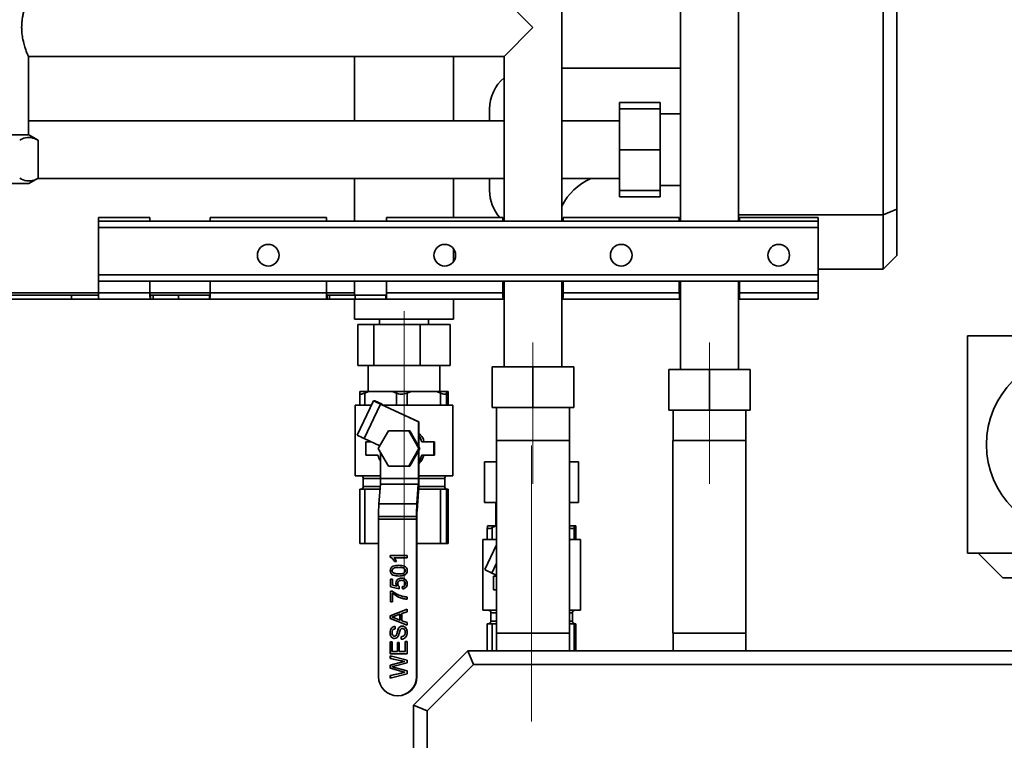
# Paper-space layout 'Blatt2' of a CAD drawing. Units: millimetres. Extents: x 0 to 3360, y 0 to 2376.
# Drawn here: x 628 to 991, y 1342 to 1607 of the extents above; entities that cross this region are included whole.
import ezdxf

# ---------------------------------------------------------------- set-up
doc = ezdxf.new("R2010")
doc.units = ezdxf.units.MM
doc.linetypes.add('CENTERX2', pattern=[20.32, 12.7, -2.54, 2.54, -2.54])
doc.layers.add('1', color=7, linetype='Continuous')
doc.styles.add('SLDTEXTSTYLE1', font='TXT', dxfattribs={"width": 0.605})
doc.dimstyles.new('SLDDIMSTYLE3', dxfattribs={"dimtxt": 28, "dimasz": 20, "dimexe": 0, "dimexo": 0.0625, "dimgap": 7, "dimtad": 1, "dimdec": 1, "dimlfac": 4, "dimrnd": 1e-09, "dimzin": 12, "dimdsep": 46, "dimtxsty": 'SLDTEXTSTYLE1', "dimsah": 1, "dimcen": 0.09, "dimadec": 0, "dimazin": 3, "dimtfac": 1, "dimtdec": 1, "dimtofl": 0, "dimtmove": 0, "dimatfit": 3, "dimfxl": 1, "dimfrac": 2, "dimtolj": 1, "dimtzin": 12, "dimarcsym": 0})

# ---------------------------------------------------------------- blocks, each defined once
blk = doc.blocks.new('_D_4')
at = {"layer": '1', "ltscale": 8}
for p, q in [((522.14, 1398.18), (522.14, 848.18)), ((956.14, 938.61), (956.14, 848.18)), ((522.14, 856.18), (956.14, 856.18))]:
    blk.add_line(p, q, dxfattribs=at)
for points in [[(522.14, 856.18), (542.14, 852.98), (542.14, 859.38)], [(956.14, 856.18), (936.14, 859.38), (936.14, 852.98)]]:
    blk.add_solid(points, dxfattribs=at)
at = {"layer": '1', "ltscale": 8, "insert": (707.06, 892.27), "char_height": 28, "attachment_point": 1, "style": 'SLDTEXTSTYLE1'}
blk.add_mtext('434', dxfattribs=at)

psp = doc.layouts.new('Blatt2')

# ---------------------------------------------------------------- linework, layer by layer
at = {"color": 7, "linetype": 'Continuous', "lineweight": 35, "ltscale": 8}
for p, q in [((871.49, 1882.609), (871.49, 1533.259)), ((892.79, 1533.259), (892.79, 1882.609)), ((946.14, 1535.609), (946.14, 1865.609)), ((951.14, 1863.538), (951.14, 1537.68)), ((827.79, 1533.259), (827.79, 1659.509)), ((806.49, 1615.259), (817.14, 1604.609)), ((817.14, 1604.609), (806.49, 1593.959)), ((631.282, 1593.959), (772.14, 1593.959)), ((631.29, 1565.109), (631.29, 1593.979)), ((751.39, 1593.959), (751.39, 1570.259)), ((772.14, 1593.959), (806.49, 1593.959)), ((787.89, 1570.259), (787.89, 1593.959)), ((806.49, 1593.959), (806.49, 1533.259)), ((871.49, 1589.609), (827.79, 1589.609)), ((801.14, 1574.609), (801.14, 1570.259)), ((849.04, 1574.609), (849.04, 1576.93)), ((849.04, 1576.93), (864.04, 1576.93)), ((849.04, 1559.609), (849.04, 1574.609)), ((849.04, 1574.609), (864.04, 1574.609)), ((864.04, 1576.93), (864.04, 1574.609)), ((864.04, 1574.609), (864.04, 1559.609)), ((871.49, 1572.829), (864.04, 1572.829)), ((806.49, 1570.259), (631.29, 1570.259)), ((849.04, 1570.259), (827.79, 1570.259)), ((624.894, 1565.109), (631.426, 1565.109)), ((634.89, 1563.109), (631.426, 1565.109)), ((634.89, 1549.109), (634.89, 1563.109)), ((849.04, 1559.609), (864.04, 1559.609)), ((849.04, 1544.609), (849.04, 1559.609)), ((864.04, 1559.609), (864.04, 1544.609)), ((631.426, 1547.109), (634.902, 1549.116)), ((634.63, 1548.959), (806.49, 1548.959)), ((751.39, 1548.959), (751.39, 1533.259)), ((787.89, 1534.609), (787.89, 1548.959)), ((801.14, 1548.959), (801.14, 1544.609)), ((827.79, 1548.959), (849.04, 1548.959)), ((624.894, 1547.109), (631.426, 1547.109)), ((864.04, 1546.389), (871.49, 1546.389)), ((849.04, 1542.289), (849.04, 1544.609)), ((849.04, 1544.609), (864.04, 1544.609)), ((849.04, 1542.289), (864.04, 1542.289)), ((864.04, 1544.609), (864.04, 1542.289)), ((951.14, 1537.68), (946.14, 1535.609)), ((951.14, 1537.68), (951.14, 1520.609)), ((657.14, 1533.259), (657.14, 1534.609)), ((676.04, 1534.609), (657.14, 1534.609)), ((676.04, 1534.609), (676.04, 1533.259)), ((741.04, 1534.609), (698.24, 1534.609)), ((698.24, 1533.259), (698.24, 1534.609)), ((741.04, 1534.609), (741.04, 1533.259)), ((806.04, 1534.609), (763.24, 1534.609)), ((763.24, 1533.259), (763.24, 1534.609)), ((806.04, 1534.609), (806.04, 1533.259)), ((871.04, 1534.609), (828.24, 1534.609)), ((828.24, 1533.259), (828.24, 1534.609)), ((871.04, 1534.609), (871.04, 1533.259)), ((892.79, 1535.609), (946.14, 1535.609)), ((893.24, 1533.259), (893.24, 1534.609)), ((915.419, 1534.609), (893.24, 1534.609)), ((922.14, 1534.609), (915.419, 1534.609)), ((922.14, 1533.259), (922.14, 1534.609)), ((946.14, 1515.609), (946.14, 1535.609)), ((922.14, 1533.259), (657.14, 1533.259)), ((657.14, 1530.959), (657.14, 1533.259)), ((657.14, 1530.959), (657.14, 1513.559)), ((922.14, 1530.959), (657.14, 1530.959)), ((806.333, 1533.259), (806.04, 1533.519)), ((922.14, 1533.259), (922.14, 1530.959)), ((922.14, 1513.559), (922.14, 1530.959)), ((787.89, 1518.428), (787.89, 1523.091)), ((951.14, 1520.609), (946.14, 1515.609)), ((657.14, 1513.559), (922.14, 1513.559)), ((657.14, 1511.259), (657.14, 1513.559)), ((946.14, 1515.609), (922.14, 1515.609)), ((922.14, 1513.559), (922.14, 1511.259)), ((657.14, 1511.259), (922.14, 1511.259)), ((657.14, 1506.909), (657.14, 1511.259)), ((676.04, 1511.259), (676.04, 1506.909)), ((698.24, 1506.909), (698.24, 1511.259)), ((741.04, 1511.259), (741.04, 1506.909)), ((751.39, 1511.259), (751.39, 1506.109)), ((763.24, 1506.909), (763.24, 1511.259)), ((806.04, 1511.259), (806.04, 1506.909)), ((806.49, 1511.259), (806.49, 1479.709)), ((827.79, 1479.709), (827.79, 1511.259)), ((828.24, 1506.909), (828.24, 1511.259)), ((871.04, 1511.259), (871.04, 1506.909)), ((871.49, 1511.259), (871.49, 1478.709)), ((892.79, 1478.709), (892.79, 1511.259)), ((893.24, 1506.909), (893.24, 1511.259)), ((922.14, 1506.909), (922.14, 1511.259)), ((617.576, 1506.109), (647.14, 1506.109)), ((647.14, 1504.609), (647.14, 1506.109)), ((647.14, 1506.109), (657.14, 1506.109)), ((657.14, 1506.909), (657.14, 1504.609)), ((676.04, 1506.909), (657.14, 1506.909)), ((676.281, 1504.609), (676.281, 1506.109)), ((676.281, 1506.109), (677.211, 1506.109)), ((677.211, 1504.609), (677.211, 1506.109)), ((686.629, 1504.609), (686.629, 1506.109)), ((686.629, 1506.109), (697.982, 1506.109)), ((697.982, 1506.109), (697.982, 1504.609)), ((698.002, 1506.109), (697.982, 1506.109)), ((698.011, 1506.11), (698.002, 1506.109)), ((698.002, 1506.109), (698.002, 1504.609)), ((698.011, 1506.11), (698.011, 1504.61)), ((698.202, 1506.356), (698.154, 1506.205)), ((698.154, 1506.205), (698.154, 1504.883)), ((698.202, 1505.318), (698.154, 1504.883)), ((698.202, 1506.356), (698.202, 1505.318)), ((741.04, 1506.909), (698.24, 1506.909)), ((741.127, 1506.208), (741.127, 1504.894)), ((741.194, 1506.131), (741.127, 1506.208)), ((741.194, 1506.131), (741.194, 1504.67)), ((741.281, 1506.109), (741.194, 1506.131)), ((741.281, 1504.609), (741.281, 1506.109)), ((741.281, 1506.109), (742.211, 1506.109)), ((742.211, 1504.609), (742.211, 1506.109)), ((751.629, 1504.609), (751.629, 1506.109)), ((751.629, 1506.109), (762.982, 1506.109)), ((762.982, 1506.109), (762.982, 1504.609)), ((763.002, 1506.109), (762.982, 1506.109)), ((763.011, 1506.11), (763.002, 1506.109)), ((763.002, 1506.109), (763.002, 1504.609)), ((763.011, 1506.11), (763.011, 1504.61)), ((763.202, 1506.356), (763.154, 1506.205)), ((763.154, 1506.205), (763.154, 1504.883)), ((763.202, 1505.318), (763.154, 1504.883)), ((763.202, 1506.356), (763.202, 1505.318)), ((806.04, 1506.909), (763.24, 1506.909)), ((806.281, 1504.609), (806.281, 1506.109)), ((806.281, 1506.109), (806.49, 1506.109)), ((827.79, 1506.109), (827.982, 1506.109)), ((827.982, 1506.109), (827.982, 1504.609)), ((828.002, 1506.109), (827.982, 1506.109)), ((828.011, 1506.11), (828.002, 1506.109)), ((828.002, 1506.109), (828.002, 1504.609)), ((828.011, 1506.11), (828.011, 1504.61)), ((828.202, 1506.356), (828.154, 1506.205)), ((828.154, 1506.205), (828.154, 1504.883)), ((828.202, 1505.318), (828.154, 1504.883)), ((828.202, 1506.356), (828.202, 1505.318)), ((871.04, 1506.909), (828.24, 1506.909)), ((871.281, 1504.609), (871.281, 1506.109)), ((871.281, 1506.109), (871.49, 1506.109)), ((892.79, 1506.109), (892.982, 1506.109)), ((892.982, 1506.109), (892.982, 1504.609)), ((893.002, 1506.109), (892.982, 1506.109)), ((893.011, 1506.11), (893.002, 1506.109)), ((893.002, 1506.109), (893.002, 1504.609)), ((893.011, 1506.11), (893.011, 1504.61)), ((893.202, 1506.356), (893.154, 1506.205)), ((893.154, 1506.205), (893.154, 1504.883)), ((893.202, 1505.318), (893.154, 1504.883)), ((893.202, 1506.356), (893.202, 1505.318)), ((922.14, 1506.909), (893.24, 1506.909)), ((922.14, 1506.909), (922.14, 1504.609)), ((615.005, 1504.609), (647.14, 1504.609)), ((657.14, 1504.609), (647.14, 1504.609)), ((676.281, 1504.609), (657.14, 1504.609)), ((676.281, 1504.609), (677.211, 1504.609)), ((686.629, 1504.609), (697.982, 1504.609)), ((698.002, 1504.609), (697.982, 1504.609)), ((698.011, 1504.61), (698.002, 1504.609)), ((741.281, 1504.609), (698.002, 1504.609)), ((741.194, 1504.67), (741.127, 1504.894)), ((741.281, 1504.609), (741.194, 1504.67)), ((741.281, 1504.609), (742.211, 1504.609)), ((751.39, 1504.609), (751.39, 1497.209)), ((751.629, 1504.609), (762.982, 1504.609)), ((763.002, 1504.609), (762.982, 1504.609)), ((763.011, 1504.61), (763.002, 1504.609)), ((806.281, 1504.609), (763.002, 1504.609)), ((787.89, 1497.209), (787.89, 1504.609)), ((806.281, 1504.609), (806.49, 1504.609)), ((827.79, 1504.609), (827.982, 1504.609)), ((828.002, 1504.609), (827.982, 1504.609)), ((828.011, 1504.61), (828.002, 1504.609)), ((871.281, 1504.609), (828.002, 1504.609)), ((871.281, 1504.609), (871.49, 1504.609)), ((892.79, 1504.609), (892.982, 1504.609)), ((893.002, 1504.609), (892.982, 1504.609)), ((893.011, 1504.61), (893.002, 1504.609)), ((922.14, 1504.609), (893.002, 1504.609)), ((751.39, 1497.209), (787.89, 1497.209)), ((752.581, 1495.209), (752.581, 1480.209)), ((758.516, 1495.209), (752.581, 1495.209)), ((758.516, 1495.209), (758.516, 1480.209)), ((775.576, 1495.209), (758.516, 1495.209)), ((760.64, 1497.209), (760.64, 1495.209)), ((775.576, 1495.209), (775.576, 1480.209)), ((786.7, 1495.209), (775.576, 1495.209)), ((778.64, 1495.209), (778.64, 1497.209)), ((786.7, 1495.209), (786.7, 1480.209)), ((977.14, 1411.07), (977.14, 1491.07)), ((977.14, 1491.07), (1122.14, 1491.07)), ((758.516, 1480.209), (752.581, 1480.209)), ((756.42, 1480.209), (756.42, 1470.609)), ((775.576, 1480.209), (758.516, 1480.209)), ((786.7, 1480.209), (775.576, 1480.209)), ((782.86, 1470.609), (782.86, 1480.209)), ((802.14, 1464.709), (802.14, 1479.709)), ((817.14, 1479.709), (802.14, 1479.709)), ((817.14, 1464.709), (817.14, 1479.709)), ((832.14, 1479.709), (817.14, 1479.709)), ((832.14, 1464.709), (832.14, 1479.709)), ((867.14, 1478.709), (867.14, 1463.709)), ((882.14, 1478.709), (867.14, 1478.709)), ((882.14, 1478.709), (882.14, 1463.709)), ((897.14, 1478.709), (882.14, 1478.709)), ((897.14, 1478.709), (897.14, 1463.709)), ((753.324, 1469.97), (753.324, 1465.609)), ((753.329, 1470.03), (753.406, 1470.609)), ((756.527, 1470.609), (753.406, 1470.609)), ((756.527, 1470.609), (755.161, 1470.03)), ((755.161, 1470.03), (755.161, 1465.609)), ((756.527, 1470.609), (765.452, 1470.609)), ((766.818, 1470.03), (765.452, 1470.609)), ((772.257, 1470.609), (765.452, 1470.609)), ((766.818, 1465.609), (766.818, 1470.03)), ((772.257, 1470.609), (770.814, 1470.03)), ((770.814, 1470.03), (770.814, 1465.609)), ((772.257, 1470.609), (781.687, 1470.609)), ((783.13, 1470.03), (781.687, 1470.609)), ((785.37, 1470.609), (781.687, 1470.609)), ((783.13, 1465.609), (783.13, 1470.03)), ((785.37, 1470.609), (785.292, 1470.03)), ((785.292, 1470.03), (785.292, 1465.609)), ((785.37, 1470.609), (785.875, 1470.609)), ((785.952, 1470.03), (785.875, 1470.609)), ((785.94, 1469.97), (785.952, 1470.03)), ((785.952, 1465.609), (785.952, 1470.03)), ((785.956, 1465.609), (785.956, 1469.97)), ((751.64, 1465.609), (751.64, 1439.609)), ((757.593, 1465.609), (751.64, 1465.609)), ((758.343, 1467.22), (752.433, 1454.532)), ((755.01, 1453.265), (760.92, 1465.954)), ((758.347, 1467.221), (758.927, 1467.221)), ((758.927, 1467.221), (761.643, 1465.954)), ((774.966, 1459.396), (760.92, 1465.954)), ((761.643, 1465.954), (761.087, 1465.954)), ((775.109, 1459.396), (761.516, 1465.742)), ((761.54, 1465.731), (761.643, 1465.954)), ((787.62, 1465.609), (761.8, 1465.609)), ((787.64, 1465.609), (787.62, 1465.609)), ((787.64, 1439.609), (787.64, 1465.609)), ((802.14, 1464.709), (817.14, 1464.709)), ((803.74, 1464.709), (803.74, 1452.609)), ((817.14, 1464.709), (832.14, 1464.709)), ((830.54, 1452.609), (830.54, 1464.709)), ((882.14, 1463.709), (867.14, 1463.709)), ((868.74, 1463.709), (868.74, 1452.609)), ((897.14, 1463.709), (882.14, 1463.709)), ((895.54, 1452.609), (895.54, 1463.709)), ((774.966, 1450.485), (774.966, 1459.396)), ((774.966, 1459.396), (775.109, 1459.396)), ((775.109, 1454.431), (775.109, 1459.396)), ((763.893, 1456.109), (760.144, 1449.609)), ((771.39, 1456.109), (763.893, 1456.109)), ((771.723, 1456.109), (771.39, 1456.109)), ((775.138, 1449.609), (771.39, 1456.109)), ((774.966, 1450.485), (771.723, 1456.109)), ((775.109, 1450.237), (775.109, 1454.431)), ((755.01, 1453.265), (760.716, 1450.601)), ((755.631, 1452.109), (755.631, 1447.109)), ((757.486, 1452.109), (755.631, 1452.109)), ((780.603, 1452.109), (776.232, 1452.109)), ((780.603, 1452.109), (780.603, 1447.109)), ((780.841, 1452.109), (780.603, 1452.109)), ((780.841, 1447.109), (780.841, 1452.109)), ((803.69, 1452.609), (803.69, 1381.609)), ((803.69, 1452.609), (830.092, 1452.609)), ((830.092, 1452.609), (830.59, 1452.609)), ((830.59, 1381.609), (830.59, 1452.609)), ((868.69, 1452.609), (868.69, 1381.609)), ((868.69, 1452.609), (891.999, 1452.609)), ((891.999, 1452.609), (895.59, 1452.609)), ((895.59, 1381.609), (895.59, 1452.609)), ((760.002, 1447.109), (755.631, 1447.109)), ((760.144, 1449.609), (763.893, 1443.109)), ((760.982, 1448.156), (760.982, 1438.609)), ((771.39, 1443.109), (775.138, 1449.609)), ((771.723, 1443.109), (774.966, 1448.734)), ((775.471, 1449.609), (774.966, 1450.485)), ((774.966, 1448.734), (775.471, 1449.609)), ((774.966, 1438.609), (774.966, 1448.734)), ((775.109, 1444.788), (775.109, 1448.981)), ((775.471, 1449.609), (775.138, 1449.609)), ((780.603, 1447.109), (776.232, 1447.109)), ((780.603, 1447.109), (780.841, 1447.109)), ((775.109, 1438.609), (775.109, 1444.788)), ((799.32, 1444.709), (799.32, 1429.709)), ((803.69, 1444.709), (799.32, 1444.709)), ((833.961, 1444.709), (830.59, 1444.709)), ((833.961, 1444.709), (833.961, 1429.709)), ((763.893, 1443.109), (771.39, 1443.109)), ((771.723, 1443.109), (771.39, 1443.109)), ((760.982, 1439.609), (751.64, 1439.609)), ((754.64, 1438.609), (754.64, 1435.609)), ((760.927, 1436.495), (760.381, 1429.261)), ((774.911, 1436.495), (760.927, 1436.495)), ((774.966, 1438.609), (760.982, 1438.609)), ((774.911, 1436.495), (774.365, 1429.261)), ((774.987, 1433.957), (774.911, 1436.495)), ((775.109, 1438.609), (774.966, 1438.609)), ((787.62, 1439.609), (775.109, 1439.609)), ((784.64, 1435.609), (784.64, 1438.609)), ((787.64, 1439.609), (787.62, 1439.609)), ((753.324, 1434.609), (753.324, 1414.609)), ((753.324, 1434.609), (755.161, 1434.609)), ((755.161, 1434.609), (755.161, 1414.609)), ((755.161, 1434.609), (760.784, 1434.609)), ((774.987, 1433.957), (774.441, 1426.724)), ((775.027, 1434.609), (776.972, 1434.609)), ((776.972, 1434.609), (783.13, 1434.609)), ((783.13, 1414.609), (783.13, 1434.609)), ((783.13, 1434.609), (785.292, 1434.609)), ((785.292, 1434.609), (785.292, 1414.609)), ((785.292, 1434.609), (785.622, 1434.609)), ((785.622, 1434.609), (785.952, 1434.609)), ((785.952, 1414.609), (785.952, 1434.609)), ((785.952, 1434.609), (785.956, 1434.609)), ((785.956, 1414.609), (785.956, 1434.609)), ((774.365, 1429.261), (760.381, 1429.261)), ((774.441, 1426.724), (774.365, 1429.261)), ((803.69, 1429.709), (799.32, 1429.709)), ((803.42, 1429.709), (803.42, 1421.109)), ((833.961, 1429.709), (830.59, 1429.709)), ((774.243, 1424.609), (760.259, 1424.609)), ((760.259, 1424.609), (760.259, 1423.609)), ((774.243, 1423.609), (760.259, 1423.609)), ((760.259, 1423.609), (760.259, 1365.609)), ((774.386, 1424.609), (774.243, 1424.609)), ((774.243, 1424.609), (774.243, 1423.609)), ((774.243, 1423.609), (774.243, 1365.609)), ((774.386, 1423.609), (774.243, 1423.609)), ((774.386, 1424.609), (774.386, 1423.609)), ((774.386, 1423.609), (774.386, 1365.609)), ((800.324, 1420.47), (800.324, 1416.109)), ((800.329, 1420.53), (800.406, 1421.109)), ((803.527, 1421.109), (800.406, 1421.109)), ((803.527, 1421.109), (802.161, 1420.53)), ((802.161, 1420.53), (802.161, 1416.109)), ((803.527, 1421.109), (803.69, 1421.109)), ((832.37, 1421.109), (830.59, 1421.109)), ((832.37, 1421.109), (832.292, 1420.53)), ((832.292, 1420.53), (832.292, 1416.109)), ((832.37, 1421.109), (832.875, 1421.109)), ((832.952, 1420.53), (832.875, 1421.109)), ((832.94, 1420.47), (832.952, 1420.53)), ((832.952, 1416.109), (832.952, 1420.53)), ((832.956, 1416.109), (832.956, 1420.47)), ((755.161, 1414.609), (753.324, 1414.609)), ((760.259, 1414.609), (755.161, 1414.609)), ((783.13, 1414.609), (774.386, 1414.609)), ((785.292, 1414.609), (783.13, 1414.609)), ((785.952, 1414.609), (785.292, 1414.609)), ((785.956, 1414.609), (785.952, 1414.609)), ((798.64, 1416.109), (798.64, 1390.109)), ((803.69, 1416.109), (798.64, 1416.109)), ((834.62, 1416.109), (830.59, 1416.109)), ((834.64, 1416.109), (834.62, 1416.109)), ((834.64, 1390.109), (834.64, 1416.109)), ((803.69, 1414.171), (799.433, 1405.032)), ((977.14, 1411.07), (1122.14, 1411.07)), ((990.14, 1402.07), (981.14, 1411.07)), ((764.59, 1410.181), (770.747, 1410.181)), ((764.59, 1409.673), (764.59, 1410.181)), ((764.614, 1409.673), (764.59, 1409.673)), ((764.614, 1409.673), (764.614, 1410.181)), ((770.747, 1409.391), (765.949, 1409.391)), ((766.857, 1407.969), (766.129, 1407.969)), ((770.747, 1410.181), (770.747, 1409.391)), ((764.614, 1404.649), (764.59, 1404.649)), ((767.732, 1405.835), (767.708, 1405.835)), ((767.732, 1403.464), (767.708, 1403.464)), ((770.139, 1404.649), (770.115, 1404.649)), ((802.01, 1403.765), (803.69, 1402.981)), ((764.669, 1401.568), (765.458, 1401.568)), ((764.669, 1398.644), (764.669, 1401.568)), ((764.693, 1398.644), (764.693, 1401.568)), ((765.458, 1401.568), (765.458, 1399.289)), ((766.666, 1400.075), (766.642, 1400.075)), ((768.706, 1401.093), (768.682, 1401.093)), ((770.139, 1399.852), (770.115, 1399.852)), ((802.631, 1402.609), (802.631, 1397.609)), ((803.69, 1402.609), (802.631, 1402.609)), ((1009.393, 1402.07), (990.14, 1402.07)), ((767.826, 1398.011), (764.669, 1398.644)), ((764.693, 1398.644), (764.669, 1398.644)), ((764.669, 1397.142), (765.308, 1397.142)), ((764.669, 1393.191), (764.669, 1397.142)), ((767.827, 1398.016), (764.693, 1398.644)), ((764.693, 1393.191), (764.693, 1397.142)), ((765.458, 1399.289), (767.053, 1398.976)), ((765.458, 1396.352), (765.458, 1393.191)), ((765.482, 1396.352), (765.458, 1396.352)), ((767.077, 1398.976), (767.053, 1398.976)), ((767.905, 1398.802), (767.826, 1398.011)), ((769.089, 1397.932), (769.01, 1398.723)), ((769.034, 1398.723), (769.01, 1398.723)), ((769.113, 1397.932), (769.034, 1398.723)), ((803.69, 1397.609), (802.631, 1397.609)), ((765.458, 1393.191), (764.669, 1393.191)), ((770.747, 1394.929), (770.747, 1394.139)), ((764.59, 1388.031), (770.747, 1390.478)), ((764.614, 1388.031), (770.747, 1390.469)), ((770.747, 1389.556), (768.852, 1388.854)), ((770.747, 1390.478), (770.747, 1389.556)), ((803.69, 1390.109), (798.64, 1390.109)), ((801.64, 1389.109), (801.64, 1386.109)), ((834.62, 1390.109), (830.59, 1390.109)), ((831.64, 1386.109), (831.64, 1389.109)), ((834.64, 1390.109), (834.62, 1390.109)), ((764.59, 1387.05), (764.59, 1388.031)), ((764.614, 1388.031), (764.59, 1388.031)), ((770.747, 1384.603), (764.59, 1387.05)), ((764.614, 1387.05), (764.59, 1387.05)), ((764.614, 1387.05), (764.614, 1388.031)), ((770.747, 1384.612), (764.614, 1387.05)), ((766.437, 1387.119), (768.142, 1386.489)), ((768.142, 1388.593), (766.524, 1387.994)), ((768.142, 1386.489), (768.142, 1388.593)), ((768.166, 1388.593), (768.142, 1388.593)), ((768.166, 1386.489), (768.142, 1386.489)), ((768.166, 1386.489), (768.166, 1388.593)), ((768.852, 1388.854), (768.852, 1386.227)), ((768.852, 1386.227), (770.747, 1385.525)), ((770.747, 1385.525), (770.747, 1384.603)), ((764.535, 1381.817), (764.511, 1381.817)), ((766.326, 1384.103), (766.326, 1383.234)), ((767.534, 1383.192), (767.51, 1383.192)), ((769.065, 1383.392), (769.041, 1383.392)), ((770.139, 1381.984), (770.115, 1381.984)), ((800.324, 1385.109), (800.324, 1375.109)), ((800.324, 1385.109), (802.161, 1385.109)), ((802.161, 1385.109), (803.69, 1385.109)), ((830.59, 1385.109), (832.292, 1385.109)), ((832.292, 1385.109), (832.622, 1385.109)), ((832.622, 1385.109), (832.952, 1385.109)), ((832.952, 1385.109), (832.956, 1385.109)), ((832.956, 1375.109), (832.956, 1385.109)), ((764.59, 1378.413), (765.3, 1378.413)), ((764.59, 1374.067), (764.59, 1378.413)), ((764.614, 1374.067), (764.614, 1378.413)), ((765.3, 1378.413), (765.3, 1374.936)), ((766.164, 1380.547), (766.14, 1380.547)), ((766.708, 1380.768), (766.684, 1380.768)), ((767.195, 1378.176), (767.905, 1378.176)), ((767.195, 1374.936), (767.195, 1378.176)), ((767.219, 1374.936), (767.219, 1378.176)), ((767.905, 1378.176), (767.905, 1374.936)), ((768.616, 1379.44), (768.616, 1380.31)), ((768.639, 1380.31), (768.616, 1380.31)), ((768.639, 1379.44), (768.639, 1380.31)), ((770.036, 1374.936), (770.036, 1378.571)), ((770.036, 1378.571), (770.747, 1378.571)), ((770.06, 1374.936), (770.06, 1378.571)), ((770.747, 1378.571), (770.747, 1374.067)), ((830.59, 1381.609), (803.69, 1381.609)), ((803.74, 1381.609), (803.74, 1375.109)), ((830.54, 1375.109), (830.54, 1381.609)), ((895.59, 1381.609), (868.69, 1381.609)), ((868.74, 1381.609), (868.74, 1375.109)), ((895.54, 1375.109), (895.54, 1381.609)), ((765.3, 1374.936), (767.195, 1374.936)), ((767.219, 1374.936), (767.195, 1374.936)), ((767.905, 1374.936), (770.036, 1374.936)), ((770.06, 1374.936), (770.036, 1374.936)), ((773.14, 1355.109), (793.14, 1375.109)), ((795.211, 1370.109), (793.14, 1375.109)), ((793.14, 1375.109), (1123.14, 1375.109)), ((770.747, 1374.067), (764.59, 1374.067)), ((764.59, 1373.276), (770.747, 1371.723)), ((764.59, 1372.379), (764.59, 1373.276)), ((768.616, 1371.469), (764.59, 1372.379)), ((764.614, 1372.379), (764.59, 1372.379)), ((764.614, 1372.379), (764.614, 1373.27)), ((768.639, 1371.469), (764.614, 1372.379)), ((768.639, 1371.469), (768.616, 1371.469)), ((769.91, 1371.182), (769.886, 1371.182)), ((770.747, 1371.723), (770.747, 1370.767)), ((764.59, 1369.812), (767.674, 1370.692)), ((764.59, 1368.766), (764.59, 1369.812)), ((764.614, 1369.812), (764.59, 1369.812)), ((768.792, 1367.548), (764.59, 1368.766)), ((764.614, 1368.766), (764.59, 1368.766)), ((764.614, 1369.812), (767.698, 1370.692)), ((764.614, 1368.766), (764.614, 1369.812)), ((768.816, 1367.548), (764.614, 1368.766)), ((770.747, 1370.767), (766.042, 1369.48)), ((766.14, 1369.052), (770.747, 1367.718)), ((767.698, 1370.692), (767.674, 1370.692)), ((768.816, 1367.548), (768.792, 1367.548)), ((769.91, 1367.231), (769.886, 1367.231)), ((770.747, 1367.718), (770.747, 1366.689)), ((795.211, 1370.109), (778.14, 1353.038)), ((1121.069, 1370.109), (795.211, 1370.109)), ((764.59, 1366.035), (768.639, 1366.95)), ((770.747, 1366.689), (764.59, 1365.137)), ((764.59, 1365.137), (764.59, 1366.035)), ((764.614, 1366.035), (764.59, 1366.035)), ((764.614, 1366.035), (768.663, 1366.95)), ((764.614, 1365.143), (764.614, 1366.035)), ((768.663, 1366.95), (768.639, 1366.95)), ((774.243, 1365.609), (774.386, 1365.609)), ((767.394, 1358.609), (767.251, 1358.609)), ((773.14, 1265.109), (773.14, 1355.109)), ((778.14, 1353.038), (773.14, 1355.109)), ((778.14, 1353.038), (778.14, 1267.18))]:
    psp.add_line(p, q, dxfattribs=at)
at = {"color": 1, "linetype": 'Continuous', "lineweight": 35, "ltscale": 8}
for p, q in [((657.14, 1506.909), (618.947, 1506.909)), ((698.24, 1506.909), (676.04, 1506.909)), ((751.39, 1506.909), (741.04, 1506.909)), ((806.49, 1506.909), (806.04, 1506.909)), ((828.24, 1506.909), (827.79, 1506.909)), ((871.49, 1506.909), (871.04, 1506.909)), ((893.24, 1506.909), (892.79, 1506.909)), ((761.086, 1465.953), (761.087, 1465.954)), ((760.982, 1438.609), (754.64, 1438.609)), ((784.64, 1438.609), (775.109, 1438.609)), ((754.64, 1435.609), (760.86, 1435.609)), ((775.067, 1435.609), (784.623, 1435.609)), ((784.623, 1435.609), (784.64, 1435.609)), ((802.01, 1403.765), (803.69, 1407.372)), ((803.69, 1389.109), (801.64, 1389.109)), ((831.64, 1389.109), (830.59, 1389.109)), ((801.64, 1386.109), (803.69, 1386.109)), ((830.59, 1386.109), (831.623, 1386.109)), ((831.623, 1386.109), (831.64, 1386.109)), ((802.161, 1385.109), (802.161, 1375.109)), ((832.292, 1385.109), (832.292, 1375.109)), ((832.952, 1375.109), (832.952, 1385.109))]:
    psp.add_line(p, q, dxfattribs=at)
at = {"color": 7, "linetype": 'Continuous', "lineweight": 35, "ltscale": 64}
for centre, radius in [((719.64, 1520.759), 4), ((784.64, 1520.759), 4), ((849.64, 1520.759), 4), ((907.64, 1520.759), 4), ((1017.14, 1451.07), 33)]:
    psp.add_circle(centre, radius, dxfattribs=at)
for centre, radius, start, end in [((816.14, 1574.609), 15, 130.04083, 180), ((846.64, 1529.609), 21, 112.86417, 153.84685), ((816.14, 1544.609), 15, 180, 221.81031), ((773.574, 1494.878), 31.571, 241.16473, 246.37219), ((763.624, 1470.563), 5.262, 241.16473, 246.37219), ((768.768, 1484.505), 34.135, 241.4113, 246.23197), ((768.103, 1449.611), 8.504, 17.08526, 34.52874), ((768.131, 1449.608), 8.504, 197.08539, 212.79265), ((768.103, 1449.608), 8.504, 325.47126, 342.91474), ((753.64, 1438.609), 1, 0, 90), ((728.791, 1438.397), 32.192, 356.61348, 0.37883), ((742.775, 1438.397), 32.192, 356.61348, 0.37883), ((704.288, 1438.141), 70.823, 356.61348, 0.37883), ((785.64, 1438.609), 1, 90, 180), ((753.64, 1435.609), 1, 270, 0), ((785.64, 1435.609), 1, 180, 270), ((831.08, 1425.078), 70.823, 176.61348, 180.37883), ((845.064, 1425.078), 70.823, 176.61348, 180.37883), ((806.577, 1424.822), 32.192, 176.61348, 180.37883), ((815.768, 1435.005), 34.135, 241.4113, 246.23197), ((800.64, 1389.109), 1, 0, 90), ((832.64, 1389.109), 1, 90, 180), ((800.64, 1386.109), 1, 270, 0), ((832.64, 1386.109), 1, 180, 270), ((767.255, 1365.605), 6.996, 179.96753, 269.96749), ((767.247, 1365.605), 6.996, 270.03251, 0.03247), ((767.39, 1365.605), 6.996, 270.03251, 0.03247)]:
    psp.add_arc(centre, radius, start, end, dxfattribs=at)
at = {"color": 7, "linetype": 'Continuous', "lineweight": 35, "ltscale": 8}
for points, knots in [([(631.281, 1615.238), (631.282, 1615.242), (631.286, 1615.249), (631.235, 1615.135), (631.14, 1614.914), (630.991, 1614.564), (630.807, 1614.115), (630.592, 1613.571), (630.347, 1612.91), (630.083, 1612.143), (629.808, 1611.269), (629.541, 1610.291), (629.294, 1609.229), (629.133, 1608.375), (629.023, 1607.632), (628.964, 1607.171), (628.901, 1606.581), (628.834, 1605.708), (628.802, 1604.538), (628.841, 1603.388), (628.931, 1602.291), (629.064, 1601.252), (629.243, 1600.247), (629.456, 1599.275), (629.696, 1598.343), (629.956, 1597.471), (630.227, 1596.649), (630.5, 1595.889), (630.747, 1595.253), (630.96, 1594.728), (631.134, 1594.317), (631.24, 1594.075), (631.288, 1593.965), (631.284, 1593.975), (631.282, 1593.979)], [0, 0, 0, 0, 0.0223533, 0.0463592, 0.0829026, 0.1201307, 0.1445551, 0.1816785, 0.2194164, 0.2457239, 0.2857313, 0.3264546, 0.3537204, 0.3953004, 0.4093802, 0.4234602, 0.4378561, 0.4631818, 0.5018305, 0.5413624, 0.5648722, 0.6006376, 0.6370339, 0.6616359, 0.6990144, 0.7369936, 0.763836, 0.8046848, 0.8463159, 0.8732715, 0.9143944, 0.9564627, 0.9813693, 1, 1, 1, 1]), ([(634.89, 1563.109), (634.029, 1563.511), (632.284, 1564.324), (630.248, 1564.067), (628.851, 1563.523), (628.343, 1563.247), (628.088, 1563.109)], [0, 0, 0, 0, 0.38189127, 0.7733292, 0.88656243, 1, 1, 1, 1]), ([(628.088, 1549.109), (628.95, 1548.711), (630.694, 1547.905), (632.993, 1548.15), (634.381, 1548.852), (634.89, 1549.109)], [0, 0, 0, 0, 0.3819102, 0.7733676, 1, 1, 1, 1]), ([(676.281, 1504.609), (676.245, 1504.634), (676.173, 1504.684), (676.111, 1505.077), (676.07, 1505.659), (676.048, 1506.307), (676.043, 1506.737), (676.04, 1506.909)], [0, 0, 0, 0, 0.2136009, 0.4285717, 0.642982, 0.8570191, 1, 1, 1, 1]), ([(676.281, 1506.109), (676.246, 1506.117), (676.176, 1506.133), (676.112, 1506.269), (676.07, 1506.473), (676.048, 1506.699), (676.043, 1506.849), (676.04, 1506.909)], [0, 0, 0, 0, 0.2181505, 0.4365117, 0.6496682, 0.8593614, 1, 1, 1, 1]), ([(686.629, 1506.109), (685.534, 1506.109), (683.345, 1506.109), (680.626, 1506.109), (678.527, 1506.109), (677.65, 1506.109), (677.211, 1506.109)], [0, 0, 0, 0, 0.2798263, 0.5596526, 0.7798264, 1, 1, 1, 1]), ([(698.154, 1506.205), (698.13, 1506.179), (698.095, 1506.141), (698.048, 1506.116), (698.023, 1506.112), (698.011, 1506.11)], [0, 0, 0, 0, 0.4876029, 0.7421952, 1, 1, 1, 1]), ([(698.24, 1506.909), (698.237, 1506.858), (698.231, 1506.757), (698.221, 1506.61), (698.211, 1506.472), (698.205, 1506.395), (698.202, 1506.356)], [0, 0, 0, 0, 0.2500008, 0.5000016, 0.7500024, 1, 1, 1, 1]), ([(741.127, 1504.894), (741.118, 1505.041), (741.099, 1505.335), (741.072, 1506.014), (741.052, 1506.567), (741.042, 1506.867), (741.04, 1506.909)], [0, 0, 0, 0, 0.3157855, 0.6317659, 0.9477464, 1, 1, 1, 1]), ([(741.127, 1506.208), (741.118, 1506.26), (741.099, 1506.363), (741.072, 1506.6), (741.052, 1506.792), (741.042, 1506.896), (741.04, 1506.909)], [0, 0, 0, 0, 0.31743297, 0.63486593, 0.95228452, 1, 1, 1, 1]), ([(751.629, 1506.109), (750.534, 1506.109), (748.345, 1506.109), (745.626, 1506.109), (743.527, 1506.109), (742.65, 1506.109), (742.211, 1506.109)], [0, 0, 0, 0, 0.2798263, 0.5596526, 0.7798264, 1, 1, 1, 1]), ([(763.154, 1506.205), (763.13, 1506.179), (763.095, 1506.141), (763.048, 1506.116), (763.023, 1506.112), (763.011, 1506.11)], [0, 0, 0, 0, 0.4876029, 0.7421952, 1, 1, 1, 1]), ([(763.24, 1506.909), (763.237, 1506.858), (763.231, 1506.757), (763.221, 1506.61), (763.211, 1506.472), (763.205, 1506.395), (763.202, 1506.356)], [0, 0, 0, 0, 0.25000079, 0.50000158, 0.75000237, 1, 1, 1, 1]), ([(806.281, 1504.609), (806.245, 1504.634), (806.173, 1504.684), (806.111, 1505.077), (806.07, 1505.659), (806.048, 1506.307), (806.043, 1506.737), (806.04, 1506.909)], [0, 0, 0, 0, 0.2136009, 0.4285717, 0.642982, 0.8570191, 1, 1, 1, 1]), ([(806.281, 1506.109), (806.246, 1506.117), (806.176, 1506.133), (806.112, 1506.269), (806.07, 1506.473), (806.048, 1506.699), (806.043, 1506.849), (806.04, 1506.909)], [0, 0, 0, 0, 0.2181505, 0.4365117, 0.6496682, 0.8593614, 1, 1, 1, 1]), ([(828.154, 1506.205), (828.13, 1506.179), (828.095, 1506.141), (828.048, 1506.116), (828.023, 1506.112), (828.011, 1506.11)], [0, 0, 0, 0, 0.4876029, 0.7421952, 1, 1, 1, 1]), ([(871.281, 1504.609), (871.262, 1504.615), (871.224, 1504.627), (871.18, 1504.726), (871.143, 1504.883), (871.114, 1505.098), (871.09, 1505.366), (871.072, 1505.675), (871.058, 1506.022), (871.046, 1506.433), (871.042, 1506.737), (871.04, 1506.909)], [0, 0, 0, 0, 0.1053434, 0.2137001, 0.3196976, 0.4287846, 0.5345076, 0.6433071, 0.748848, 0.8574546, 1, 1, 1, 1]), ([(871.281, 1506.109), (871.246, 1506.117), (871.176, 1506.133), (871.112, 1506.269), (871.07, 1506.473), (871.048, 1506.699), (871.043, 1506.849), (871.04, 1506.909)], [0, 0, 0, 0, 0.2181505, 0.4365117, 0.6496682, 0.8593614, 1, 1, 1, 1]), ([(893.154, 1506.205), (893.13, 1506.179), (893.095, 1506.141), (893.048, 1506.116), (893.023, 1506.112), (893.011, 1506.11)], [0, 0, 0, 0, 0.4876029, 0.7421952, 1, 1, 1, 1]), ([(893.24, 1506.909), (893.237, 1506.858), (893.231, 1506.757), (893.221, 1506.61), (893.211, 1506.472), (893.205, 1506.395), (893.202, 1506.356)], [0, 0, 0, 0, 0.2500008, 0.5000016, 0.7500024, 1, 1, 1, 1]), ([(686.629, 1504.609), (685.534, 1504.609), (683.345, 1504.609), (680.626, 1504.609), (678.527, 1504.609), (677.65, 1504.609), (677.211, 1504.609)], [0, 0, 0, 0, 0.2798263, 0.5596526, 0.7798264, 1, 1, 1, 1]), ([(698.154, 1504.883), (698.141, 1504.842), (698.117, 1504.761), (698.07, 1504.65), (698.034, 1504.626), (698.011, 1504.61)], [0, 0, 0, 0, 0.2569465, 0.5138931, 1, 1, 1, 1]), ([(751.629, 1504.609), (750.534, 1504.609), (748.345, 1504.609), (745.626, 1504.609), (743.527, 1504.609), (742.65, 1504.609), (742.211, 1504.609)], [0, 0, 0, 0, 0.27982633, 0.55965264, 0.77982642, 1, 1, 1, 1]), ([(763.154, 1504.883), (763.141, 1504.842), (763.117, 1504.761), (763.07, 1504.65), (763.034, 1504.626), (763.011, 1504.61)], [0, 0, 0, 0, 0.2569465, 0.5138931, 1, 1, 1, 1]), ([(828.154, 1504.883), (828.141, 1504.842), (828.117, 1504.761), (828.07, 1504.65), (828.034, 1504.626), (828.011, 1504.61)], [0, 0, 0, 0, 0.2569465, 0.5138931, 1, 1, 1, 1]), ([(893.154, 1504.883), (893.141, 1504.842), (893.117, 1504.761), (893.07, 1504.65), (893.034, 1504.626), (893.011, 1504.61)], [0, 0, 0, 0, 0.25694654, 0.51389309, 1, 1, 1, 1]), ([(755.161, 1470.03), (754.872, 1469.906), (754.293, 1469.658), (753.671, 1469.574), (753.342, 1469.705), (753.333, 1469.927), (753.329, 1470.03)], [0, 0, 0, 0, 0.2657997, 0.5325768, 0.784173, 1, 1, 1, 1]), ([(770.814, 1470.03), (770.48, 1469.906), (769.811, 1469.658), (768.665, 1469.574), (767.626, 1469.705), (767.073, 1469.927), (766.818, 1470.03)], [0, 0, 0, 0, 0.2657997, 0.5325768, 0.784173, 1, 1, 1, 1]), ([(785.292, 1470.03), (785.248, 1469.906), (785.159, 1469.658), (784.635, 1469.574), (783.924, 1469.705), (783.381, 1469.927), (783.13, 1470.03)], [0, 0, 0, 0, 0.2658066, 0.5325828, 0.7841787, 1, 1, 1, 1]), ([(776.97, 1452.109), (776.963, 1452.153), (776.819, 1453.071), (776.178, 1454.198), (775.327, 1454.99), (775.109, 1455.192)], [0, 0, 0, 0, 0.0355367, 0.7538291, 1, 1, 1, 1]), ([(775.109, 1443.989), (775.65, 1444.579), (776.48, 1445.485), (776.758, 1446.69), (776.854, 1447.109)], [0, 0, 0, 0, 0.6516616, 1, 1, 1, 1]), ([(802.161, 1420.53), (801.872, 1420.406), (801.293, 1420.158), (800.671, 1420.074), (800.342, 1420.205), (800.333, 1420.427), (800.329, 1420.53)], [0, 0, 0, 0, 0.2657997, 0.5325768, 0.784173, 1, 1, 1, 1]), ([(832.292, 1420.53), (832.248, 1420.406), (832.16, 1420.157), (831.631, 1420.079), (831.064, 1420.167), (830.683, 1420.319), (830.59, 1420.355)], [0, 0, 0, 0, 0.307468, 0.6160576, 0.9070875, 1, 1, 1, 1]), ([(766.129, 1407.969), (765.912, 1408.353), (765.525, 1409.039), (764.875, 1409.479), (764.59, 1409.673)], [0, 0, 0, 0, 0.5604274, 1, 1, 1, 1]), ([(766.153, 1407.969), (765.936, 1408.353), (765.548, 1409.039), (764.899, 1409.479), (764.614, 1409.673)], [0, 0, 0, 0, 0.5604274, 1, 1, 1, 1]), ([(765.949, 1409.391), (766.152, 1409.147), (766.515, 1408.71), (766.752, 1408.195), (766.857, 1407.969)], [0, 0, 0, 0, 0.5596859, 1, 1, 1, 1]), ([(764.59, 1404.649), (764.601, 1404.824), (764.624, 1405.173), (764.833, 1405.663), (765.19, 1406.057), (766.126, 1406.544), (767.006, 1406.589), (767.71, 1406.625)], [0, 0, 0, 0, 0.1253733, 0.2506437, 0.3756975, 0.5011132, 1, 1, 1, 1]), ([(767.71, 1402.674), (767.362, 1402.683), (766.667, 1402.702), (765.805, 1402.901), (765.196, 1403.25), (764.832, 1403.635), (764.621, 1404.126), (764.6, 1404.475), (764.59, 1404.649)], [0, 0, 0, 0, 0.2504947, 0.5003715, 0.625439, 0.7502082, 0.8749802, 1, 1, 1, 1]), ([(764.614, 1404.649), (764.625, 1404.824), (764.647, 1405.173), (764.857, 1405.663), (765.214, 1406.057), (766.149, 1406.544), (767.03, 1406.589), (767.734, 1406.625)], [0, 0, 0, 0, 0.1253733, 0.2506437, 0.3756975, 0.5011132, 1, 1, 1, 1]), ([(767.734, 1402.674), (767.386, 1402.683), (766.69, 1402.702), (765.829, 1402.901), (765.22, 1403.25), (764.856, 1403.635), (764.645, 1404.126), (764.624, 1404.475), (764.614, 1404.649)], [0, 0, 0, 0, 0.2504947, 0.5003715, 0.625439, 0.7502082, 0.8749802, 1, 1, 1, 1]), ([(767.708, 1405.835), (767.203, 1405.829), (766.572, 1405.822), (765.854, 1405.574), (765.556, 1405.339), (765.336, 1405.019), (765.312, 1404.767), (765.3, 1404.641)], [0, 0, 0, 0, 0.5003519, 0.6255292, 0.7505162, 0.8752553, 1, 1, 1, 1]), ([(765.3, 1404.641), (765.306, 1404.551), (765.318, 1404.373), (765.445, 1404.072), (765.617, 1403.916), (765.722, 1403.821)], [0, 0, 0, 0, 0.2804532, 0.5606885, 1, 1, 1, 1]), ([(765.722, 1403.821), (766.081, 1403.692), (766.725, 1403.462), (767.406, 1403.464), (767.708, 1403.464)], [0, 0, 0, 0, 0.5580588, 1, 1, 1, 1]), ([(770.115, 1404.649), (770.102, 1404.775), (770.075, 1405.026), (769.852, 1405.342), (769.558, 1405.58), (768.839, 1405.821), (768.211, 1405.829), (767.708, 1405.835)], [0, 0, 0, 0, 0.1246563, 0.2494203, 0.3743874, 0.4995905, 1, 1, 1, 1]), ([(767.708, 1403.464), (768.21, 1403.47), (768.839, 1403.478), (769.559, 1403.718), (769.852, 1403.958), (770.077, 1404.272), (770.102, 1404.524), (770.115, 1404.649)], [0, 0, 0, 0, 0.5003629, 0.6255677, 0.7505383, 0.8753036, 1, 1, 1, 1]), ([(767.71, 1406.625), (768.058, 1406.616), (768.753, 1406.597), (769.613, 1406.397), (770.222, 1406.049), (770.586, 1405.664), (770.796, 1405.173), (770.816, 1404.824), (770.826, 1404.649)], [0, 0, 0, 0, 0.2504788, 0.5003534, 0.625387, 0.7501732, 0.8749682, 1, 1, 1, 1]), ([(770.139, 1404.649), (770.126, 1404.775), (770.099, 1405.026), (769.876, 1405.342), (769.581, 1405.58), (768.863, 1405.821), (768.234, 1405.829), (767.732, 1405.835)], [0, 0, 0, 0, 0.1246563, 0.2494203, 0.3743874, 0.4995905, 1, 1, 1, 1]), ([(767.732, 1403.464), (768.234, 1403.47), (768.863, 1403.478), (769.582, 1403.718), (769.876, 1403.958), (770.101, 1404.272), (770.126, 1404.524), (770.139, 1404.649)], [0, 0, 0, 0, 0.5003629, 0.6255677, 0.7505383, 0.8753036, 1, 1, 1, 1]), ([(770.826, 1404.649), (770.8, 1404.353), (770.755, 1403.823), (770.392, 1403.441), (770.232, 1403.273)], [0, 0, 0, 0, 0.55971572, 1, 1, 1, 1]), ([(766.642, 1400.075), (766.679, 1400.357), (766.752, 1400.922), (767.315, 1401.519), (767.971, 1401.841), (768.414, 1401.869), (768.635, 1401.884)], [0, 0, 0, 0, 0.2791704, 0.5587975, 0.7791691, 1, 1, 1, 1]), ([(767.053, 1398.976), (766.925, 1399.163), (766.696, 1399.497), (766.659, 1399.898), (766.642, 1400.075)], [0, 0, 0, 0, 0.5599388, 1, 1, 1, 1]), ([(766.666, 1400.075), (766.703, 1400.357), (766.776, 1400.922), (767.339, 1401.519), (767.995, 1401.841), (768.438, 1401.869), (768.659, 1401.884)], [0, 0, 0, 0, 0.2791704, 0.5587975, 0.7791691, 1, 1, 1, 1]), ([(767.077, 1398.976), (766.948, 1399.163), (766.72, 1399.497), (766.682, 1399.898), (766.666, 1400.075)], [0, 0, 0, 0, 0.5599388, 1, 1, 1, 1]), ([(768.682, 1401.093), (768.489, 1401.081), (768.103, 1401.056), (767.621, 1400.764), (767.38, 1400.312), (767.362, 1400.008), (767.353, 1399.856)], [0, 0, 0, 0, 0.2806528, 0.559595, 0.7792903, 1, 1, 1, 1]), ([(767.353, 1399.856), (767.358, 1399.74), (767.37, 1399.507), (767.532, 1399.113), (767.764, 1398.92), (767.905, 1398.802)], [0, 0, 0, 0, 0.2809249, 0.5611607, 1, 1, 1, 1]), ([(770.232, 1403.273), (769.785, 1403.063), (768.983, 1402.686), (768.1, 1402.678), (767.71, 1402.674)], [0, 0, 0, 0, 0.5579733, 1, 1, 1, 1]), ([(768.635, 1401.884), (768.928, 1401.862), (769.45, 1401.823), (769.886, 1401.538), (770.078, 1401.412)], [0, 0, 0, 0, 0.55972604, 1, 1, 1, 1]), ([(770.115, 1399.852), (770.094, 1400.055), (770.052, 1400.459), (769.634, 1400.876), (769.154, 1401.068), (768.839, 1401.085), (768.682, 1401.093)], [0, 0, 0, 0, 0.2795388, 0.5582516, 0.7788844, 1, 1, 1, 1]), ([(770.139, 1399.852), (770.118, 1400.055), (770.076, 1400.459), (769.658, 1400.876), (769.177, 1401.068), (768.863, 1401.085), (768.706, 1401.093)], [0, 0, 0, 0, 0.2795388, 0.5582516, 0.7788844, 1, 1, 1, 1]), ([(769.01, 1398.723), (769.171, 1398.755), (769.491, 1398.821), (769.88, 1399.086), (770.089, 1399.466), (770.106, 1399.723), (770.115, 1399.852)], [0, 0, 0, 0, 0.2807138, 0.5599263, 0.7796221, 1, 1, 1, 1]), ([(769.034, 1398.723), (769.195, 1398.755), (769.515, 1398.821), (769.904, 1399.086), (770.113, 1399.466), (770.13, 1399.723), (770.139, 1399.852)], [0, 0, 0, 0, 0.2807138, 0.5599263, 0.7796221, 1, 1, 1, 1]), ([(770.826, 1399.847), (770.804, 1399.578), (770.759, 1399.039), (770.308, 1398.407), (769.715, 1398.033), (769.298, 1397.966), (769.089, 1397.932)], [0, 0, 0, 0, 0.2800699, 0.5592489, 0.7794323, 1, 1, 1, 1]), ([(770.078, 1401.412), (770.322, 1401.167), (770.758, 1400.728), (770.805, 1400.117), (770.826, 1399.847)], [0, 0, 0, 0, 0.5584849, 1, 1, 1, 1]), ([(765.308, 1397.142), (765.958, 1396.675), (767.119, 1395.84), (768.476, 1395.397), (769.073, 1395.202)], [0, 0, 0, 0, 0.5596454, 1, 1, 1, 1]), ([(770.747, 1394.139), (770.206, 1394.205), (769.125, 1394.337), (767.278, 1395.007), (766.148, 1395.842), (765.458, 1396.352)], [0, 0, 0, 0, 0.2800631, 0.5604069, 1, 1, 1, 1]), ([(770.771, 1394.139), (770.23, 1394.205), (769.149, 1394.337), (767.302, 1395.007), (766.172, 1395.842), (765.482, 1396.352)], [0, 0, 0, 0, 0.2800631, 0.5604069, 1, 1, 1, 1]), ([(769.073, 1395.202), (769.382, 1395.128), (769.933, 1394.996), (770.498, 1394.95), (770.747, 1394.929)], [0, 0, 0, 0, 0.55991045, 1, 1, 1, 1]), ([(766.524, 1387.994), (766.295, 1387.909), (765.888, 1387.757), (765.48, 1387.607), (765.3, 1387.541)], [0, 0, 0, 0, 0.5600021, 1, 1, 1, 1]), ([(765.3, 1387.541), (765.52, 1387.482), (765.912, 1387.377), (766.277, 1387.198), (766.437, 1387.119)], [0, 0, 0, 0, 0.5599146, 1, 1, 1, 1]), ([(764.511, 1381.817), (764.53, 1382.123), (764.568, 1382.732), (764.955, 1383.521), (765.61, 1384.004), (766.087, 1384.07), (766.326, 1384.103)], [0, 0, 0, 0, 0.2807972, 0.5601508, 0.7798767, 1, 1, 1, 1]), ([(766.197, 1379.678), (766.007, 1379.698), (765.628, 1379.739), (765.13, 1380.047), (764.617, 1380.714), (764.554, 1381.363), (764.511, 1381.817)], [0, 0, 0, 0, 0.18702865, 0.37412378, 0.56114019, 1, 1, 1, 1]), ([(764.535, 1381.817), (764.554, 1382.123), (764.592, 1382.732), (764.979, 1383.521), (765.633, 1384.004), (766.111, 1384.07), (766.35, 1384.103)], [0, 0, 0, 0, 0.2807972, 0.5601508, 0.7798767, 1, 1, 1, 1]), ([(766.221, 1379.678), (766.031, 1379.698), (765.652, 1379.739), (765.154, 1380.047), (764.64, 1380.714), (764.578, 1381.363), (764.535, 1381.817)], [0, 0, 0, 0, 0.18702865, 0.37412378, 0.56114019, 1, 1, 1, 1]), ([(766.326, 1383.234), (766.142, 1383.201), (765.776, 1383.134), (765.272, 1382.637), (765.241, 1382.15), (765.221, 1381.852)], [0, 0, 0, 0, 0.2810967, 0.5602874, 1, 1, 1, 1]), ([(765.221, 1381.852), (765.227, 1381.684), (765.239, 1381.35), (765.412, 1380.904), (765.745, 1380.601), (766.009, 1380.565), (766.14, 1380.547)], [0, 0, 0, 0, 0.2812903, 0.5608202, 0.7806803, 1, 1, 1, 1]), ([(766.684, 1380.768), (766.796, 1380.98), (767.022, 1381.405), (767.189, 1382.251), (767.388, 1382.835), (767.51, 1383.192)], [0, 0, 0, 0, 0.278733, 0.5593629, 1, 1, 1, 1]), ([(766.708, 1380.768), (766.82, 1380.98), (767.046, 1381.405), (767.213, 1382.251), (767.412, 1382.835), (767.534, 1383.192)], [0, 0, 0, 0, 0.278733, 0.5593629, 1, 1, 1, 1]), ([(767.51, 1383.192), (767.593, 1383.355), (767.758, 1383.681), (768.136, 1384.034), (768.569, 1384.232), (768.856, 1384.251), (768.999, 1384.261)], [0, 0, 0, 0, 0.28037134, 0.55990891, 0.77985887, 1, 1, 1, 1]), ([(768.21, 1382.735), (768.132, 1382.491), (768.003, 1382.09), (767.86, 1381.522), (767.723, 1381.044), (767.593, 1380.74), (767.528, 1380.588)], [0, 0, 0, 0, 0.3399393, 0.5600249, 0.7800825, 1, 1, 1, 1]), ([(767.534, 1383.192), (767.617, 1383.355), (767.782, 1383.681), (768.16, 1384.034), (768.593, 1384.232), (768.88, 1384.251), (769.023, 1384.261)], [0, 0, 0, 0, 0.2803713, 0.5599089, 0.7798589, 1, 1, 1, 1]), ([(769.041, 1383.392), (768.935, 1383.382), (768.723, 1383.362), (768.399, 1383.136), (768.281, 1382.887), (768.21, 1382.735)], [0, 0, 0, 0, 0.2800885, 0.55997049, 1, 1, 1, 1]), ([(770.826, 1382.022), (770.807, 1381.663), (770.771, 1380.947), (770.256, 1380.045), (769.457, 1379.537), (768.896, 1379.473), (768.616, 1379.44)], [0, 0, 0, 0, 0.2808135, 0.5595629, 0.7796198, 1, 1, 1, 1]), ([(768.616, 1380.31), (768.85, 1380.345), (769.318, 1380.415), (769.83, 1380.871), (770.077, 1381.431), (770.102, 1381.8), (770.115, 1381.984)], [0, 0, 0, 0, 0.280632, 0.5586744, 0.7791973, 1, 1, 1, 1]), ([(768.639, 1380.31), (768.874, 1380.345), (769.342, 1380.415), (769.854, 1380.871), (770.101, 1381.431), (770.126, 1381.8), (770.139, 1381.984)], [0, 0, 0, 0, 0.280632, 0.5586744, 0.7791973, 1, 1, 1, 1]), ([(768.999, 1384.261), (769.299, 1384.212), (769.899, 1384.113), (770.682, 1383.277), (770.771, 1382.498), (770.826, 1382.022)], [0, 0, 0, 0, 0.2799417, 0.5600797, 1, 1, 1, 1]), ([(770.115, 1381.984), (770.104, 1382.169), (770.08, 1382.538), (769.854, 1383.015), (769.475, 1383.329), (769.186, 1383.371), (769.041, 1383.392)], [0, 0, 0, 0, 0.2809172, 0.5608127, 0.7805018, 1, 1, 1, 1]), ([(770.139, 1381.984), (770.127, 1382.169), (770.104, 1382.538), (769.878, 1383.015), (769.499, 1383.329), (769.209, 1383.371), (769.065, 1383.392)], [0, 0, 0, 0, 0.2809172, 0.5608127, 0.7805018, 1, 1, 1, 1]), ([(766.14, 1380.547), (766.255, 1380.557), (766.46, 1380.576), (766.616, 1380.709), (766.684, 1380.768)], [0, 0, 0, 0, 0.55961689, 1, 1, 1, 1]), ([(766.164, 1380.547), (766.279, 1380.557), (766.484, 1380.576), (766.639, 1380.709), (766.708, 1380.768)], [0, 0, 0, 0, 0.55961689, 1, 1, 1, 1]), ([(767.528, 1380.588), (767.449, 1380.449), (767.292, 1380.172), (766.86, 1379.776), (766.448, 1379.715), (766.197, 1379.678)], [0, 0, 0, 0, 0.2814452, 0.5622732, 1, 1, 1, 1]), ([(767.674, 1370.692), (768.085, 1370.794), (768.818, 1370.977), (769.56, 1371.12), (769.886, 1371.182)], [0, 0, 0, 0, 0.5599975, 1, 1, 1, 1]), ([(767.698, 1370.692), (768.109, 1370.794), (768.842, 1370.977), (769.583, 1371.12), (769.91, 1371.182)], [0, 0, 0, 0, 0.5599975, 1, 1, 1, 1]), ([(769.886, 1371.182), (769.649, 1371.236), (769.226, 1371.332), (768.802, 1371.427), (768.616, 1371.469)], [0, 0, 0, 0, 0.5599994, 1, 1, 1, 1]), ([(769.91, 1371.182), (769.673, 1371.236), (769.249, 1371.332), (768.826, 1371.427), (768.639, 1371.469)], [0, 0, 0, 0, 0.5599994, 1, 1, 1, 1]), ([(766.042, 1369.48), (765.909, 1369.443), (765.674, 1369.378), (765.437, 1369.314), (765.334, 1369.286)], [0, 0, 0, 0, 0.5600066, 1, 1, 1, 1]), ([(765.334, 1369.286), (765.484, 1369.242), (765.753, 1369.164), (766.022, 1369.087), (766.14, 1369.052)], [0, 0, 0, 0, 0.5599987, 1, 1, 1, 1]), ([(768.639, 1366.95), (768.872, 1367.002), (769.287, 1367.097), (769.703, 1367.19), (769.886, 1367.231)], [0, 0, 0, 0, 0.56, 1, 1, 1, 1]), ([(768.663, 1366.95), (768.895, 1367.002), (769.311, 1367.097), (769.727, 1367.19), (769.91, 1367.231)], [0, 0, 0, 0, 0.56, 1, 1, 1, 1]), ([(769.886, 1367.231), (769.682, 1367.29), (769.317, 1367.396), (768.952, 1367.502), (768.792, 1367.548)], [0, 0, 0, 0, 0.5600009, 1, 1, 1, 1]), ([(769.91, 1367.231), (769.706, 1367.29), (769.341, 1367.396), (768.976, 1367.502), (768.816, 1367.548)], [0, 0, 0, 0, 0.5600009, 1, 1, 1, 1])]:
    psp.add_open_spline(points, degree=3, knots=knots, dxfattribs=at)
for points in [[(698.24, 1506.909), (698.237, 1506.763), (698.231, 1506.47), (698.221, 1506.048), (698.211, 1505.652), (698.205, 1505.43), (698.202, 1505.318)], [(763.24, 1506.909), (763.237, 1506.763), (763.231, 1506.47), (763.221, 1506.048), (763.211, 1505.652), (763.205, 1505.43), (763.202, 1505.318)], [(828.24, 1506.909), (828.237, 1506.763), (828.231, 1506.47), (828.221, 1506.048), (828.211, 1505.652), (828.205, 1505.43), (828.202, 1505.318)], [(893.24, 1506.909), (893.237, 1506.763), (893.231, 1506.47), (893.221, 1506.048), (893.211, 1505.652), (893.205, 1505.43), (893.202, 1505.318)]]:
    psp.add_open_spline(points, degree=3, dxfattribs=at)
at = {"layer": '1', "linetype": 'CENTERX2', "lineweight": 18, "ltscale": 8}
for p, q in [((769.64, 1398.609), (769.64, 1504.109)), ((817.14, 1436.609), (817.14, 1488.609)), ((882.14, 1436.609), (882.14, 1488.609)), ((816.64, 1349.109), (816.64, 1454.609))]:
    psp.add_line(p, q, dxfattribs=at)

# ---------------------------------------------------------------- dimensions: what is measured, and where the dimension line sits
at = {"layer": '1', "ltscale": 8}
dim = psp.add_linear_dim(base=(956.14, 856.177), p1=(522.14, 1406.183), p2=(956.14, 946.609), dimstyle='SLDDIMSTYLE3', dxfattribs=at)
dim.commit()
dim.dimension.update_dxf_attribs({"geometry": '_D_4', "text_midpoint": (739.14, 856.177), "dimtype": 160})

doc.saveas('drawing.dxf')
